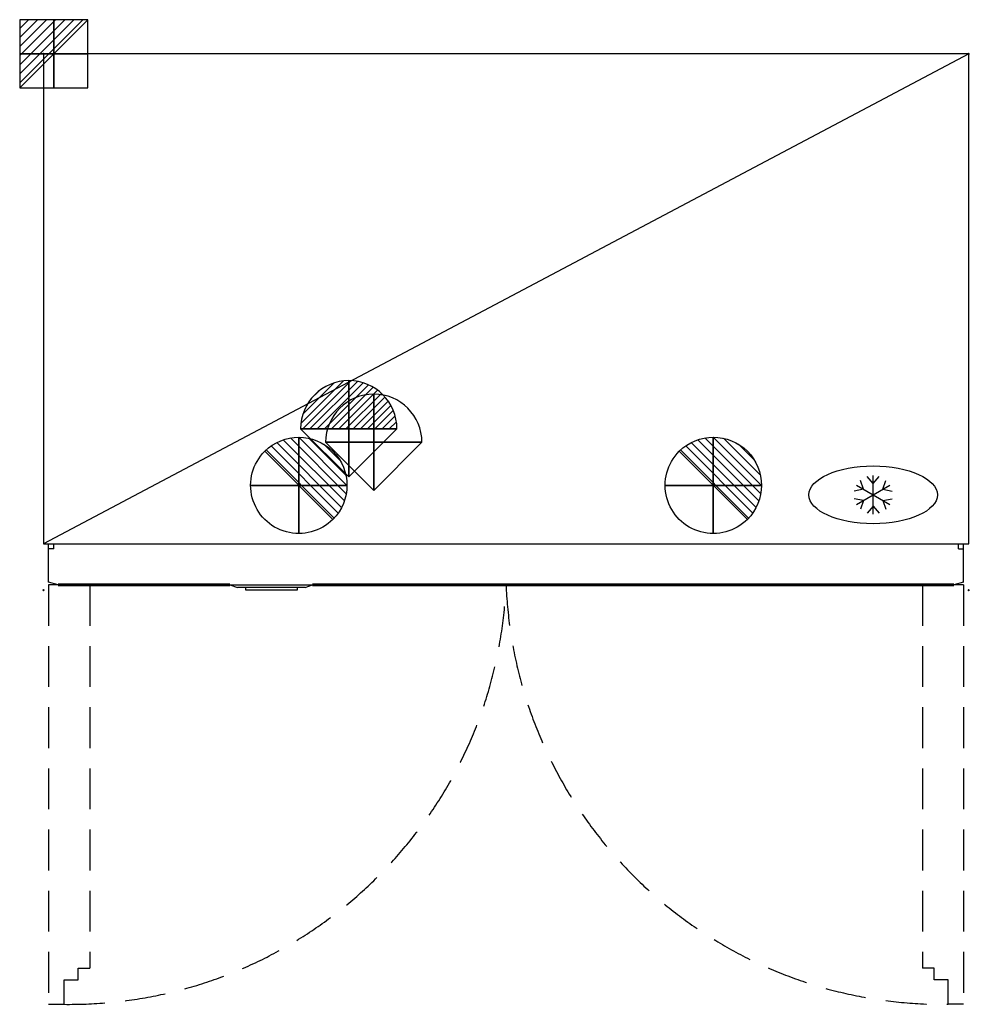
# Model space of a CAD drawing. Units: millimetres. Extents: x -37 to 1442, y -1480 to 53.
import ezdxf

# ---------------------------------------------------------------- set-up
doc = ezdxf.new("R2010")
doc.units = ezdxf.units.MM
doc.header["$PDMODE"] = 3
doc.linetypes.add('NASCOSTA', pattern=[9.525, 6.35, -3.175])
for name, color, linetype in [('IQ_200_2D', 1, 'Continuous'), ('IQ_204_2D', 7, 'Continuous'), ('IQ_CON_DRAIN_INT', 7, 'Continuous'), ('IQ_CON_ELECTRICITY_INT', 7, 'Continuous'), ('IQ_CON_REFLIQUIDIN_INT', 7, 'Continuous'), ('IQ_CON_REFLIQUIDOUT_INT', 7, 'Continuous'), ('IQ_INS_3D', 3, 'Continuous')]:
    doc.layers.add(name, color=color, linetype=linetype)

# ---------------------------------------------------------------- blocks, each defined once
blk = doc.blocks.new('*X4')
at = {"color": 0}
for p, q in [((313.99, 2209.04), (321.51, 2216.55)), ((314.11, 2207.74), (322.8, 2216.44)), ((314.16, 2210.62), (319.93, 2216.39)), ((314.4, 2206.62), (323.93, 2216.15)), ((314.82, 2205.62), (324.92, 2215.72)), ((315.1, 2212.98), (317.57, 2215.44)), ((315.35, 2204.74), (325.8, 2215.19)), ((315.99, 2203.96), (326.58, 2214.56))]:
    blk.add_line(p, q, dxfattribs=at)
blk = doc.blocks.new('drain')
blk.add_line((-2.121, -2.121), (2.121, 2.121))
at = {"extrusion": (-1, 0, 0)}
blk.add_line((0, 2.121, -2.121), (0, -2.121, 2.121), dxfattribs=at)
at = {"extrusion": (0, -1, 0)}
blk.add_line((-2.121, 0, -2.121), (2.121, 0, 2.121), dxfattribs=at)
at = {"extrusion": (-1, 0, 0)}
for start, end in [(45, 225), (225, 45)]:
    blk.add_arc((0, 0), 3, start, end, dxfattribs=at)
for start, end in [(45, 225), (225, 45)]:
    blk.add_arc((0, 0), 3, start, end)
at = {"extrusion": (0, -1, 0)}
for start, end in [(45, 225), (225, 45)]:
    blk.add_arc((0, 0), 3, start, end, dxfattribs=at)
at = {"xscale": 0.4000000000000909, "yscale": 0.4000000000000909, "zscale": 0.4000000000000909}
blk.add_blockref('*X4', (-128.597, -883.621), dxfattribs=at)
at = {"extrusion": (-1, 0, 0), "xscale": 0.3999999999999773, "yscale": 0.3999999999999773, "zscale": 0.3999999999999773}
blk.add_blockref('*X4', (-128.597, -883.621), dxfattribs=at)
at = {"extrusion": (0, -1, 0), "xscale": 0.4000000000000909, "yscale": 0.4000000000000909, "zscale": 0.4000000000000909}
blk.add_blockref('*X4', (-128.597, -883.621), dxfattribs=at)
blk = doc.blocks.new('*X2')
at = {"color": 0}
for p, q in [((286.774344, 2204.447934), (296.618251, 2214.291842)), ((286.774344, 2205.862148), (295.204037, 2214.291842)), ((286.774344, 2207.276361), (293.789824, 2214.291842)), ((286.774344, 2208.690575), (292.37561, 2214.291842)), ((286.774344, 2210.104788), (290.961397, 2214.291842)), ((286.774344, 2211.519002), (289.547183, 2214.291842)), ((286.774344, 2212.933216), (288.13297, 2214.291842))]:
    blk.add_line(p, q, dxfattribs=at)
blk = doc.blocks.new('ELECTRICITY')
for p, q in [((2.121, 2.121), (-2.121, 2.121)), ((-2.121, 2.121), (-2.121, -2.121)), ((-2.121, -2.121), (2.121, 2.121)), ((2.121, -2.121), (2.121, 2.121)), ((-2.121, -2.121), (2.121, -2.121))]:
    blk.add_line(p, q)
at = {"extrusion": (-1, 0, 0)}
for p, q in [((0, -2.121, 2.121), (0, 2.121, 2.121)), ((0, 2.121, -2.121), (0, -2.121, -2.121)), ((0, 2.121, 2.121), (0, 2.121, -2.121)), ((0, 2.121, -2.121), (0, -2.121, 2.121)), ((0, -2.121, -2.121), (0, -2.121, 2.121))]:
    blk.add_line(p, q, dxfattribs=at)
at = {"extrusion": (0, -1, 0)}
for p, q in [((2.121, 0, 2.121), (-2.121, 0, 2.121)), ((-2.121, 0, -2.121), (2.121, 0, -2.121)), ((-2.121, 0, 2.121), (-2.121, 0, -2.121)), ((-2.121, 0, -2.121), (2.121, 0, 2.121)), ((2.121, 0, -2.121), (2.121, 0, 2.121))]:
    blk.add_line(p, q, dxfattribs=at)
at = {"xscale": 0.4000000000000909, "yscale": 0.4000000000000909, "zscale": 0.4000000000000909}
blk.add_blockref('*X2', (-116.831, -883.595), dxfattribs=at)
at = {"extrusion": (-1, 0, 0), "xscale": 0.3999999999999773, "yscale": 0.3999999999999773, "zscale": 0.3999999999999773}
blk.add_blockref('*X2', (-116.831, -883.595), dxfattribs=at)
at = {"extrusion": (0, -1, 0), "xscale": 0.4000000000000909, "yscale": 0.4000000000000909, "zscale": 0.4000000000000909}
blk.add_blockref('*X2', (-116.831, -883.595), dxfattribs=at)
blk = doc.blocks.new('REFLIQUIDOUT')
h = blk.add_hatch()
h.set_pattern_fill('ANSI31', color=256, scale=0.1, style=0)
edge = h.paths.add_edge_path()
edge.add_arc((0, 0), 3, 0, 180)
edge.add_line((-3, 0), (3, 0))
at = {"extrusion": (-1, 0, 0)}
h = blk.add_hatch(dxfattribs=at)
h.set_pattern_fill('ANSI31', color=256, scale=0.1, style=0)
edge = h.paths.add_edge_path()
edge.add_arc((0, 0), 3, 0, 180)
edge.add_line((-3, 0), (3, 0))
at = {"extrusion": (0, -1, 0)}
h = blk.add_hatch(dxfattribs=at)
h.set_pattern_fill('ANSI31', color=256, scale=0.1, style=0)
edge = h.paths.add_edge_path()
edge.add_arc((0, 0), 3, 0, 180)
edge.add_line((-3, 0), (3, 0))
at = {"extrusion": (-1, 0, 0)}
for p, q in [((0, 3), (0, -3)), ((0, 3), (0, 0, -3)), ((0, 0, -3), (0, -3))]:
    blk.add_line(p, q, dxfattribs=at)
at = {"extrusion": (0, -1, 0)}
for p, q in [((-3, 0), (3, 0)), ((-3, 0), (0, 0, -3)), ((0, 0, -3), (3, 0))]:
    blk.add_line(p, q, dxfattribs=at)
for p, q in [((-3, 0), (3, 0)), ((-3, 0), (0, -3)), ((0, -3), (3, 0))]:
    blk.add_line(p, q)
blk.add_arc((0, 0), 3, 0, 180)
at = {"extrusion": (-1, 0, 0)}
blk.add_arc((0, 0), 3, 0, 180, dxfattribs=at)
at = {"extrusion": (0, -1, 0)}
blk.add_arc((0, 0), 3, 0, 180, dxfattribs=at)
blk = doc.blocks.new('REFLIQUIDIN')
blk.add_lwpolyline([(3, 0, 1), (-3, 0), (0, -3)], format="xyb", close=True)
at = {"extrusion": (-1, 0, 0)}
blk.add_lwpolyline([(3, 0, 1), (-3, 0), (0, -3)], format="xyb", close=True, dxfattribs=at)
at = {"extrusion": (0, -1, 0)}
blk.add_lwpolyline([(3, 0, 1), (-3, 0), (0, -3)], format="xyb", close=True, dxfattribs=at)

msp = doc.modelspace()

# ---------------------------------------------------------------- linework, layer by layer
at = {"layer": 'IQ_200_2D'}
for p, q in [((1441, 0), (0, 0)), ((0, 0), (0, -763)), ((1441, -763), (1441, 0)), ((0, -763), (1441, -763)), ((8, -823), (8, -763)), ((16, -771), (16, -763)), ((1425, -771), (1425, -763)), ((1433, -823), (1433, -763)), ((16, -771), (8, -771)), ((1425, -771), (1433, -771)), ((23, -827), (8, -823)), ((290.2, -827), (302, -831)), ((407.5, -831), (419.1, -827)), ((1433, -823), (1418, -827)), ((315, -831), (302, -831)), ((315, -835), (315, -831)), ((395, -835), (315, -835)), ((395, -831), (395, -835)), ((407.5, -831), (395, -831))]:
    msp.add_line(p, q, dxfattribs=at)
at = {"layer": 'IQ_200_2D', "lineweight": 60}
for p, q in [((23, -827), (290.2, -827)), ((1418, -827), (419.1, -827))]:
    msp.add_line(p, q, dxfattribs=at)
at = {"layer": 'IQ_204_2D'}
for p, q in [((1441, 0), (0, -763)), ((1292.2, -669.3), (1282.7, -658.4)), ((1292.2, -716.8), (1292.2, -656.8)), ((1292.2, -669.3), (1301.8, -658.4)), ((1266.3, -701.8), (1318.2, -671.8)), ((1266.3, -671.8), (1318.2, -701.8)), ((1277.1, -678.1), (1272.4, -664.3)), ((1307.4, -678.1), (1312.1, -664.3)), ((1277.1, -678.1), (1262.8, -680.9)), ((1307.4, -678.1), (1321.6, -680.9)), ((1277.1, -695.6), (1262.8, -692.8)), ((1277.1, -695.6), (1272.4, -709.3)), ((1292.2, -704.3), (1282.7, -715.3)), ((1292.2, -704.3), (1301.8, -715.3)), ((1307.4, -695.6), (1321.6, -692.8)), ((1307.4, -695.6), (1312.1, -709.3)), ((290.2, -827), (419.1, -827)), ((395, -831), (315, -831))]:
    msp.add_line(p, q, dxfattribs=at)
at = {"layer": 'IQ_204_2D', "linetype": 'NASCOSTA', "ltscale": 10}
for p, q in [((23, -827), (8, -827)), ((8, -827), (8, -1480)), ((72, -827), (72, -1424)), ((1369, -827), (1369, -1424)), ((1433, -827), (1418, -827)), ((1433, -827), (1433, -1480)), ((54, -1442), (54, -1424)), ((54, -1424), (72, -1424)), ((1387, -1424), (1369, -1424)), ((1387, -1442), (1387, -1424)), ((32, -1480), (32, -1442)), ((32, -1442), (54, -1442)), ((1409, -1442), (1387, -1442)), ((1409, -1480), (1409, -1442)), ((8, -1480), (32, -1480)), ((1433, -1480), (1409, -1480))]:
    msp.add_line(p, q, dxfattribs=at)
for centre, start, end in [((39.7, -798.7), 269.3527, 357.6156), ((1401.3, -798.7), 182.3844, 270.6473)]:
    msp.add_arc(centre, 681.4, start, end, dxfattribs=at)
at = {"layer": 'IQ_204_2D'}
msp.add_ellipse((1292.2, -686.8), major_axis=(-100, 0), ratio=0.45, dxfattribs=at)
at = {"layer": 'IQ_INS_3D'}
for p in [(0, 0), (1441, 0), (0, -835), (1441, -835)]:
    msp.add_point(p, dxfattribs=at)

# ---------------------------------------------------------------- block references
at = {"layer": 'IQ_CON_DRAIN_INT', "xscale": -25, "yscale": 25, "zscale": 25}
for p in [(397.7, -672), (1043.3, -672)]:
    msp.add_blockref('drain', p, dxfattribs=at)
at = {"layer": 'IQ_CON_ELECTRICITY_INT', "xscale": 25, "yscale": 25, "zscale": 25}
msp.add_blockref('ELECTRICITY', (16, 0), dxfattribs=at)
at = {"layer": 'IQ_CON_REFLIQUIDIN_INT', "xscale": 25, "yscale": 25, "zscale": 25}
msp.add_blockref('REFLIQUIDIN', (514.5, -605), dxfattribs=at)
at = {"layer": 'IQ_CON_REFLIQUIDOUT_INT', "xscale": 25, "yscale": 25, "zscale": 25}
msp.add_blockref('REFLIQUIDOUT', (475.5, -584), dxfattribs=at)

doc.saveas('drawing.dxf')
